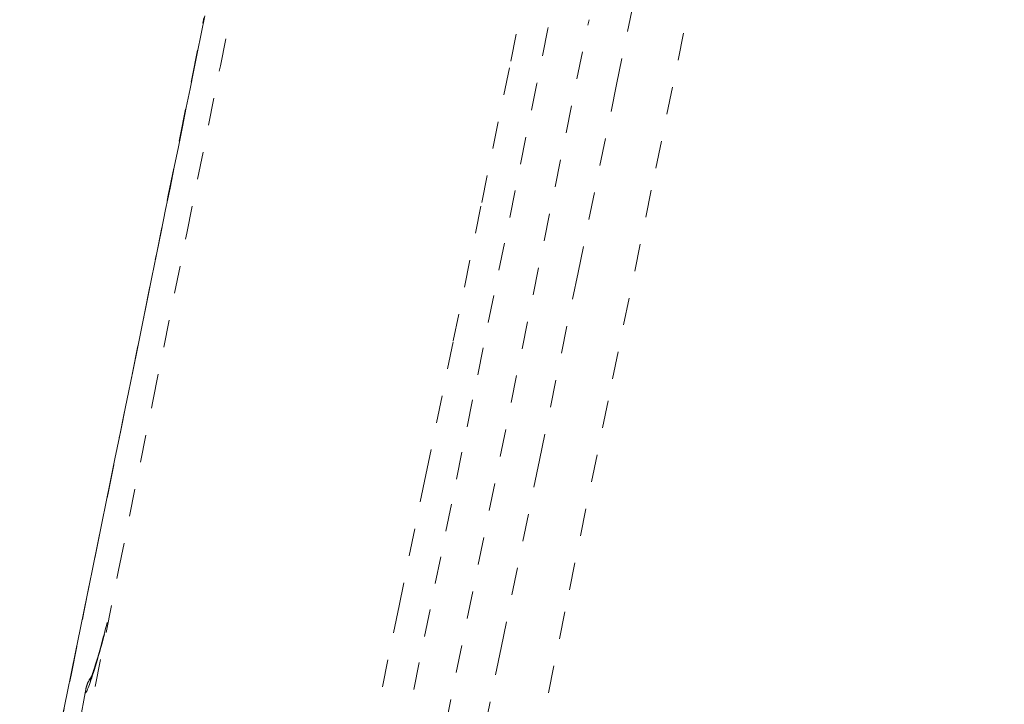
# Model space of a CAD drawing. Units: inches. Extents: x -271 to 431, y -137 to 137.
# Drawn here: x -109 to -105, y -16 to -13 of the extents above; entities that cross this region are included whole.
import ezdxf

# ---------------------------------------------------------------- set-up
doc = ezdxf.new("R2010")
doc.units = ezdxf.units.IN
doc.header["$MEASUREMENT"] = 0
doc.linetypes.add('DASHED', pattern=[0.2, 0.1, -0.1])
doc.layers.add('Unnamed [1.1]', color=7, linetype='Continuous', lineweight=0)

msp = doc.modelspace()

# ---------------------------------------------------------------- linework, layer by layer
at = {"layer": 'Unnamed [1.1]', "color": 18, "linetype": 'DASHED', "lineweight": 0, "true_color": 0x000000}
for p, q in [((-107.587253, -16.9778233), (-106.8258298, -13.234783)), ((-108.6571132, -15.6807135), (-108.8019915, -16.4829288))]:
    msp.add_line(p, q, dxfattribs=at)
for points in [[(-105.9197489, -7.6162247), (-106.0554972, -8.2727436), (-106.1871319, -8.9095053), (-106.314847, -9.5274848), (-106.4388362, -10.1276573), (-106.5592934, -10.7109977), (-106.6764126, -11.2784811), (-106.7903876, -11.8310825), (-106.9014122, -12.3697771), (-107.0096805, -12.8955398), (-107.1153862, -13.4093458), (-107.2187233, -13.91217), (-107.3198856, -14.4049876), (-107.419067, -14.8887735), (-107.5164613, -15.3645028), (-107.6122626, -15.8331507), (-107.7066646, -16.295692)], [(-107.3659889, -17.6034409), (-107.2101143, -16.8375953), (-107.0538556, -16.0717141), (-106.8972373, -15.3057961), (-106.7402839, -14.5398403), (-106.58302, -13.7738454), (-106.4254698, -13.0078104), (-106.2676581, -12.241734), (-106.1096091, -11.4756151), (-105.9513475, -10.7094526), (-105.7928977, -9.9432453), (-105.6342841, -9.1769921), (-105.4755313, -8.4106918), (-105.3166638, -7.6443432)], [(-108.786673, -16.4761528), (-108.660441, -15.8529637), (-108.5353812, -15.234759), (-108.4113221, -14.6207517), (-108.2880924, -14.010155), (-108.1655209, -13.4021821), (-108.0434361, -12.7960461), (-107.9216669, -12.1909602), (-107.8000418, -11.5861376), (-107.6783896, -10.9807913), (-107.556539, -10.3741347), (-107.4343185, -9.7653808), (-107.311557, -9.1537427), (-107.188083, -8.5384338), (-107.0637253, -7.9186671)], [(-105.5976678, -8.0116049), (-105.739136, -8.6940856), (-105.8805101, -9.376527), (-106.0217716, -10.0589306), (-106.1629024, -10.7412981), (-106.3038839, -11.4236308), (-106.444698, -12.1059304), (-106.5853262, -12.7881984), (-106.7257502, -13.4704363), (-106.8659516, -14.1526456), (-107.0059122, -14.8348278), (-107.1456135, -15.5169846), (-107.2850373, -16.1991173), (-107.4241651, -16.8812276), (-107.5629787, -17.5633169)], [(-106.9342056, -13.0677259), (-106.975012, -13.2682643), (-107.0152482, -13.4660351), (-107.0549936, -13.6614273), (-107.0943274, -13.8548297), (-107.1333293, -14.0466316), (-107.1720786, -14.2372218), (-107.2106548, -14.4269895), (-107.2491372, -14.6163236), (-107.2876053, -14.805613), (-107.3261386, -14.995247), (-107.3648164, -15.1856144), (-107.4037182, -15.3771043), (-107.4429235, -15.5701057), (-107.4825115, -15.7650076), (-107.5225619, -15.962199), (-107.5631539, -16.162069), (-107.6043671, -16.3650065), (-107.6462809, -16.5714006), (-107.6889746, -16.7816403)], [(-108.8950267, -16.5323424), (-108.8469295, -16.2957356), (-108.7996465, -16.0633968), (-108.7531028, -15.8348589), (-108.7072235, -15.6096547), (-108.6619335, -15.3873172), (-108.6171578, -15.1673792), (-108.5728216, -14.9493736), (-108.5288498, -14.7328332), (-108.4851674, -14.5172909), (-108.4416996, -14.3022796), (-108.3983747, -14.0874097), (-108.3551347, -13.8726023), (-108.3119253, -13.6578558), (-108.2686917, -13.4431688), (-108.2253796, -13.2285398)], [(-108.7378414, -15.7581271), (-108.7221356, -15.6810706), (-108.7064322, -15.6040364), (-108.6907298, -15.5270148), (-108.6750272, -15.4499965), (-108.6593229, -15.372972), (-108.6436158, -15.2959318), (-108.6279044, -15.2188665), (-108.6121831, -15.1417445), (-108.5964278, -15.0644457), (-108.5806102, -14.9868279), (-108.564702, -14.9087489), (-108.5486749, -14.8300663), (-108.5325004, -14.7506381), (-108.5161502, -14.6703219), (-108.4995959, -14.5889755), (-108.4828116, -14.5064688), (-108.4658275, -14.4229491), (-108.44873, -14.3388417), (-108.4316078, -14.2545834), (-108.4145498, -14.1706115), (-108.3976447, -14.0873629), (-108.3809813, -14.005275), (-108.3646484, -13.9247846), (-108.3487348, -13.8463289), (-108.3333058, -13.7702302), (-108.3183327, -13.6963511), (-108.3037631, -13.6244396), (-108.289545, -13.5542434), (-108.2756259, -13.4855104), (-108.2619538, -13.4179884), (-108.2484764, -13.3514254), (-108.2351414, -13.2855691), (-108.2218967, -13.2201673)], [(-108.5770672, -15.424584), (-108.580017, -15.4358923), (-108.5829068, -15.446922), (-108.585738, -15.4576741), (-108.5885125, -15.4681496), (-108.5912319, -15.4783491), (-108.5938978, -15.4882737), (-108.5965119, -15.4979243), (-108.5990758, -15.5073016), (-108.6015913, -15.5164066), (-108.6040599, -15.5252402), (-108.6064834, -15.5338032), (-108.6088634, -15.5420966), (-108.6112015, -15.5501211), (-108.6134995, -15.5578777), (-108.615759, -15.5653673), (-108.6179816, -15.5725908), (-108.6201664, -15.5795447), (-108.6223021, -15.586209), (-108.6243748, -15.5925592), (-108.6263707, -15.5985709), (-108.6282758, -15.6042197), (-108.6300763, -15.6094812), (-108.6317583, -15.6143309), (-108.6333078, -15.6187446), (-108.634711, -15.6226977), (-108.6359541, -15.6261659), (-108.637023, -15.6291247), (-108.637904, -15.6315498), (-108.6385831, -15.6334167), (-108.6390464, -15.634701), (-108.6392801, -15.6353784), (-108.6392703, -15.6354244)], [(-108.5869603, -15.4666666), (-108.5914782, -15.4836641), (-108.5958853, -15.5000095), (-108.6001777, -15.5156959), (-108.6043517, -15.5307165), (-108.6084035, -15.5450643), (-108.6123293, -15.5587325), (-108.6161252, -15.5717142), (-108.6197875, -15.5840026), (-108.6233125, -15.5955907), (-108.6266962, -15.6064718), (-108.6299349, -15.6166388), (-108.6330247, -15.6260851), (-108.635962, -15.6348036), (-108.6387429, -15.6427876), (-108.6413635, -15.6500301), (-108.6438202, -15.6565243), (-108.646109, -15.6622632), (-108.6482262, -15.6672402), (-108.6501681, -15.6714482), (-108.6519307, -15.6748803), (-108.6535103, -15.6775298), (-108.6549032, -15.6793898), (-108.6561054, -15.6804533), (-108.6571132, -15.6807135)], [(-108.6340731, -15.6223142), (-108.6350709, -15.6235309), (-108.6360402, -15.6247566), (-108.6369812, -15.6259908), (-108.6378946, -15.6272332), (-108.6387806, -15.6284837), (-108.6396397, -15.6297417), (-108.6404724, -15.6310071), (-108.641279, -15.6322796), (-108.64206, -15.6335588), (-108.6428157, -15.6348443), (-108.6435467, -15.636136), (-108.6442534, -15.6374335), (-108.644936, -15.6387364), (-108.6455952, -15.6400446), (-108.6462313, -15.6413575), (-108.6468447, -15.6426751), (-108.6474359, -15.6439969), (-108.6480052, -15.6453226), (-108.6485531, -15.646652), (-108.6490801, -15.6479846), (-108.6495864, -15.6493203), (-108.6500727, -15.6506587), (-108.6505392, -15.6519994), (-108.6509864, -15.6533423), (-108.6514148, -15.6546869), (-108.651824, -15.6560289), (-108.652211, -15.6573482), (-108.6525722, -15.6586204), (-108.6529038, -15.6598213), (-108.6532021, -15.6609266), (-108.6534635, -15.661912), (-108.6536841, -15.6627533), (-108.6538603, -15.6634262), (-108.6539883, -15.6639065), (-108.6540646, -15.6641699), (-108.6541139, -15.6643468), (-108.6542755, -15.665186), (-108.6547174, -15.6675912), (-108.6556073, -15.6724658), (-108.6571132, -15.6807135)]]:
    msp.add_lwpolyline(points, dxfattribs=at)

doc.saveas('drawing.dxf')
